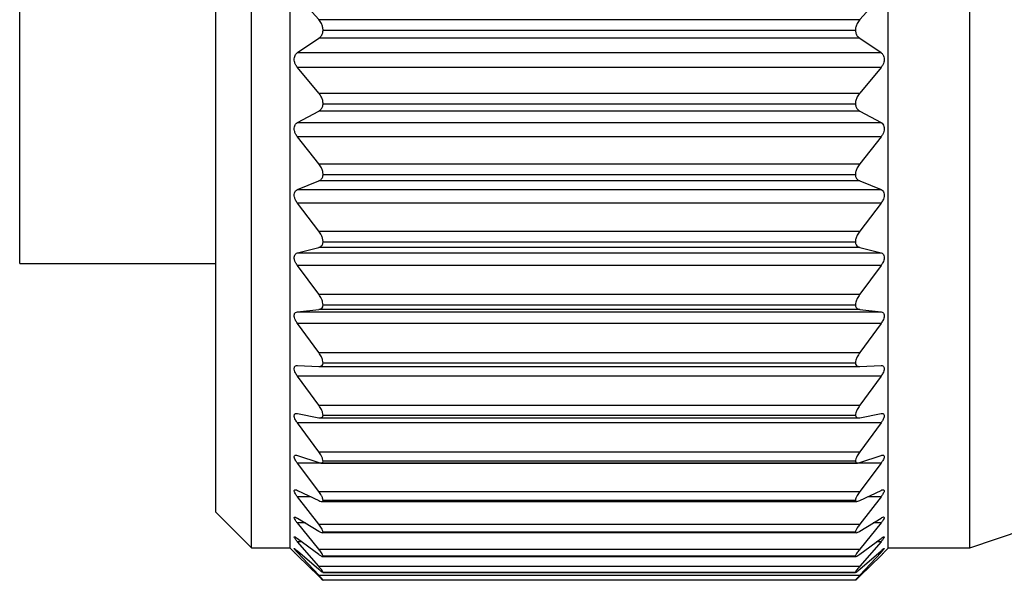
# Model space of a CAD drawing. Units: inches. Extents: x 0.4 to 16.6, y 0.2 to 10.8.
# Drawn here: x 3.6 to 4.7, y 4.7 to 5.3 of the extents above; entities that cross this region are included whole.
import ezdxf

# ---------------------------------------------------------------- set-up
doc = ezdxf.new("R2010")
doc.units = ezdxf.units.IN
doc.header["$MEASUREMENT"] = 0

msp = doc.modelspace()

# ---------------------------------------------------------------- linework, layer by layer
at = {"color": 7, "linetype": 'Continuous', "lineweight": 25}
for p, q in [((3.833, 4.7638), (3.833, 6.2213)), ((3.875, 4.7633), (3.875, 6.2218)), ((4.5245, 4.7633), (4.5245, 6.2218)), ((4.613, 4.7638), (4.613, 6.2213)), ((3.7942, 4.8025), (3.7942, 6.1825)), ((3.5812, 5.0725), (3.5812, 5.8895)), ((3.9059, 5.337), (3.8828, 5.3628)), ((4.5166, 5.3628), (4.4936, 5.337)), ((3.9059, 5.337), (4.4936, 5.337)), ((4.4887, 5.3252), (3.9107, 5.3252)), ((3.8828, 5.3012), (3.9059, 5.3168)), ((4.4935, 5.3168), (3.9059, 5.3168)), ((4.4935, 5.3168), (4.5166, 5.3012)), ((3.8828, 5.3012), (4.5166, 5.3012)), ((3.9059, 5.2574), (3.8828, 5.2851)), ((4.5166, 5.2851), (3.8828, 5.2851)), ((4.5166, 5.2851), (4.4936, 5.2574)), ((3.9059, 5.2574), (4.4936, 5.2574)), ((4.4887, 5.2454), (3.9107, 5.2454)), ((3.8828, 5.2253), (3.9059, 5.2378)), ((4.4935, 5.2378), (3.9059, 5.2378)), ((4.4935, 5.2378), (4.5166, 5.2253)), ((3.8828, 5.2253), (4.5166, 5.2253)), ((3.9059, 5.1806), (3.8828, 5.2098)), ((4.5166, 5.2098), (3.8828, 5.2098)), ((4.5166, 5.2098), (4.4936, 5.1806)), ((3.9059, 5.1806), (4.4936, 5.1806)), ((4.4887, 5.1686), (3.9107, 5.1686)), ((3.8828, 5.1526), (3.9059, 5.1619)), ((4.4935, 5.1619), (3.9059, 5.1619)), ((4.4935, 5.1619), (4.5166, 5.1526)), ((3.8828, 5.1526), (4.5166, 5.1526)), ((3.9059, 5.1075), (3.8828, 5.1379)), ((4.5166, 5.1379), (3.8828, 5.1379)), ((4.5166, 5.1379), (4.4936, 5.1075)), ((3.9059, 5.1075), (4.4936, 5.1075)), ((4.4887, 5.0956), (3.9107, 5.0956)), ((3.8828, 5.0839), (3.9059, 5.0898)), ((3.8828, 5.0839), (4.5166, 5.0839)), ((4.4935, 5.0898), (3.9059, 5.0898)), ((4.4935, 5.0898), (4.5166, 5.0839)), ((3.5812, 5.0725), (3.7942, 5.0725)), ((3.9059, 5.0389), (3.8828, 5.0701)), ((4.5166, 5.0701), (3.8828, 5.0701)), ((4.5166, 5.0701), (4.4936, 5.0389)), ((3.9059, 5.0389), (4.4936, 5.0389)), ((4.4887, 5.0272), (3.9107, 5.0272)), ((3.8828, 5.02), (3.9059, 5.0224)), ((3.8828, 5.02), (4.5166, 5.02)), ((4.4935, 5.0224), (3.9059, 5.0224)), ((4.4935, 5.0224), (4.5166, 5.02)), ((3.9059, 4.9756), (3.8828, 5.0073)), ((4.5166, 5.0073), (3.8828, 5.0073)), ((4.5166, 5.0073), (4.4936, 4.9756)), ((3.9059, 4.9756), (4.4936, 4.9756)), ((3.8828, 4.9616), (3.9059, 4.9606)), ((4.4887, 4.9643), (3.9107, 4.9643)), ((4.4935, 4.9606), (4.5166, 4.9616)), ((3.9059, 4.9606), (4.4935, 4.9606)), ((3.9059, 4.9184), (3.8828, 4.9501)), ((4.5166, 4.9501), (3.8828, 4.9501)), ((4.5166, 4.9501), (4.4936, 4.9184)), ((3.8828, 4.9094), (3.9059, 4.905)), ((3.9059, 4.9184), (4.4936, 4.9184)), ((4.4935, 4.905), (4.5166, 4.9094)), ((3.9059, 4.8679), (3.8828, 4.8993)), ((4.5166, 4.8993), (3.8828, 4.8993)), ((3.9072, 4.9049), (4.4922, 4.9049)), ((4.4887, 4.9075), (3.9107, 4.9075)), ((4.5166, 4.8993), (4.4936, 4.8679)), ((3.9059, 4.8679), (4.4936, 4.8679)), ((3.8828, 4.8641), (3.9059, 4.8563)), ((3.9059, 4.8247), (3.8828, 4.8555)), ((4.5166, 4.8555), (3.8828, 4.8555)), ((3.9082, 4.8558), (4.4912, 4.8558)), ((4.4887, 4.8577), (3.9107, 4.8577)), ((4.4935, 4.8563), (4.5166, 4.8641)), ((4.5166, 4.8555), (4.4936, 4.8247)), ((3.8828, 4.8261), (3.9059, 4.815)), ((3.9059, 4.8247), (4.4936, 4.8247)), ((4.4935, 4.815), (4.5166, 4.8261)), ((3.9059, 4.7894), (3.8828, 4.8191)), ((3.909, 4.8141), (4.4905, 4.8141)), ((4.4887, 4.8152), (3.9107, 4.8152)), ((4.5166, 4.8191), (4.4936, 4.7894)), ((3.7942, 4.8025), (3.833, 4.7638)), ((3.8828, 4.7959), (3.9059, 4.7817)), ((3.9059, 4.7623), (3.8828, 4.7907)), ((4.4935, 4.7817), (4.5166, 4.7959)), ((4.5166, 4.7907), (4.4936, 4.7623)), ((3.9059, 4.7894), (4.4936, 4.7894)), ((3.9096, 4.7802), (4.4897, 4.7802)), ((4.4887, 4.7808), (3.9107, 4.7808)), ((4.613, 4.7638), (4.672, 4.7838)), ((3.8828, 4.7739), (3.9059, 4.7567)), ((3.9059, 4.7437), (3.8828, 4.7704)), ((4.4935, 4.7567), (4.5166, 4.7739)), ((4.5166, 4.7704), (4.4936, 4.7437)), ((3.833, 4.7638), (3.875, 4.7638)), ((3.875, 4.7633), (3.8796, 4.7586)), ((3.8828, 4.7604), (3.9059, 4.7404)), ((3.9059, 4.734), (3.8828, 4.7586)), ((3.9059, 4.7623), (4.4936, 4.7623)), ((4.4935, 4.7404), (4.5166, 4.7604)), ((4.5166, 4.7586), (4.4936, 4.734)), ((4.5198, 4.7586), (4.5245, 4.7633)), ((4.5245, 4.7638), (4.613, 4.7638)), ((3.8828, 4.7554), (3.9059, 4.7328)), ((3.9102, 4.7544), (4.4893, 4.7544)), ((4.4887, 4.7546), (3.9107, 4.7546)), ((4.4935, 4.7328), (4.5166, 4.7554)), ((3.9059, 4.7437), (4.4936, 4.7437)), ((3.9105, 4.7371), (4.489, 4.7371)), ((4.4887, 4.7371), (3.9107, 4.7371)), ((3.9059, 4.734), (4.4936, 4.734)), ((4.4887, 4.7285), (3.9107, 4.7285))]:
    msp.add_line(p, q, dxfattribs=at)
at = {"color": 8, "linetype": 'Continuous', "lineweight": 25}
for p, q in [((3.8974, 4.8191), (3.8828, 4.8191)), ((4.5166, 4.8191), (4.5021, 4.8191)), ((3.8914, 4.7907), (3.8828, 4.7907)), ((4.5166, 4.7907), (4.508, 4.7907)), ((3.8876, 4.7704), (3.8828, 4.7704)), ((4.5166, 4.7704), (4.5118, 4.7704)), ((3.8849, 4.7586), (3.8828, 4.7586)), ((4.5166, 4.7586), (4.5146, 4.7586))]:
    msp.add_line(p, q, dxfattribs=at)
at = {"color": 7, "linetype": 'Continuous', "lineweight": 25}
for points, knots in [([(3.9107, 5.3252), (3.9106, 5.3265), (3.9104, 5.3291), (3.9088, 5.3332), (3.9069, 5.3356), (3.9059, 5.337)], [0, 0, 0, 0, 0.302539, 0.601006, 1, 1, 1, 1]), ([(4.4936, 5.337), (4.4926, 5.3357), (4.4907, 5.3332), (4.4891, 5.3291), (4.4888, 5.3265), (4.4887, 5.3252)], [0, 0, 0, 0, 0.380845, 0.699526, 1, 1, 1, 1]), ([(3.9059, 5.3168), (3.9069, 5.3176), (3.9089, 5.3193), (3.9103, 5.3224), (3.9106, 5.3244), (3.9107, 5.3252)], [0, 0, 0, 0, 0.401073, 0.75637, 1, 1, 1, 1]), ([(4.4887, 5.3252), (4.489, 5.3239), (4.4894, 5.3215), (4.4911, 5.3186), (4.4928, 5.3173), (4.4935, 5.3168)], [0, 0, 0, 0, 0.38014, 0.715701, 1, 1, 1, 1]), ([(3.8828, 5.2851), (3.8821, 5.2862), (3.8807, 5.2881), (3.8795, 5.2914), (3.8792, 5.2944), (3.8797, 5.2971), (3.8808, 5.2995), (3.8821, 5.3006), (3.8828, 5.3012)], [0, 0, 0, 0, 0.215571, 0.395374, 0.573815, 0.716998, 0.848386, 1, 1, 1, 1]), ([(4.5166, 5.3012), (4.5174, 5.3005), (4.5188, 5.2993), (4.52, 5.2965), (4.5202, 5.2936), (4.5197, 5.2907), (4.5186, 5.2878), (4.5173, 5.2861), (4.5166, 5.2851)], [0, 0, 0, 0, 0.166635, 0.316479, 0.486185, 0.643179, 0.803483, 1, 1, 1, 1]), ([(3.9107, 5.2454), (3.9106, 5.2467), (3.9104, 5.2493), (3.9088, 5.2535), (3.9069, 5.256), (3.9059, 5.2574)], [0, 0, 0, 0, 0.294535, 0.592845, 1, 1, 1, 1]), ([(4.4936, 5.2574), (4.4926, 5.256), (4.4907, 5.2535), (4.4891, 5.2494), (4.4888, 5.2467), (4.4887, 5.2454)], [0, 0, 0, 0, 0.388803, 0.707503, 1, 1, 1, 1]), ([(3.9059, 5.2378), (3.9069, 5.2385), (3.9089, 5.2399), (3.9103, 5.2428), (3.9106, 5.2447), (3.9107, 5.2454)], [0, 0, 0, 0, 0.398934, 0.752729, 1, 1, 1, 1]), ([(4.4887, 5.2454), (4.489, 5.2442), (4.4894, 5.242), (4.4912, 5.2394), (4.4928, 5.2383), (4.4935, 5.2378)], [0, 0, 0, 0, 0.383717, 0.716472, 1, 1, 1, 1]), ([(3.8828, 5.2098), (3.8821, 5.2109), (3.8807, 5.2129), (3.8795, 5.2162), (3.8792, 5.2192), (3.8797, 5.2217), (3.8808, 5.2239), (3.8821, 5.2248), (3.8828, 5.2253)], [0, 0, 0, 0, 0.22703, 0.412316, 0.590943, 0.729979, 0.855163, 1, 1, 1, 1]), ([(4.5166, 5.2253), (4.5174, 5.2248), (4.5188, 5.2237), (4.52, 5.2211), (4.5202, 5.2184), (4.5197, 5.2155), (4.5185, 5.2126), (4.5173, 5.2108), (4.5166, 5.2098)], [0, 0, 0, 0, 0.159064, 0.302159, 0.46841, 0.626998, 0.792847, 1, 1, 1, 1]), ([(3.9107, 5.1686), (3.9106, 5.1699), (3.9104, 5.1724), (3.9087, 5.1766), (3.9069, 5.1791), (3.9059, 5.1806)], [0, 0, 0, 0, 0.286086, 0.584062, 1, 1, 1, 1]), ([(4.4936, 5.1806), (4.4926, 5.1792), (4.4907, 5.1766), (4.4891, 5.1725), (4.4888, 5.1698), (4.4887, 5.1686)], [0, 0, 0, 0, 0.397382, 0.715913, 1, 1, 1, 1]), ([(3.9059, 5.1619), (3.9069, 5.1624), (3.9089, 5.1635), (3.9103, 5.1662), (3.9106, 5.1679), (3.9107, 5.1686)], [0, 0, 0, 0, 0.399486, 0.750305, 1, 1, 1, 1]), ([(4.4887, 5.1686), (4.4889, 5.1675), (4.4893, 5.1654), (4.4912, 5.163), (4.4928, 5.1622), (4.4935, 5.1619)], [0, 0, 0, 0, 0.385286, 0.714647, 1, 1, 1, 1]), ([(3.8828, 5.1379), (3.8821, 5.139), (3.8807, 5.141), (3.8795, 5.1443), (3.8792, 5.1471), (3.8797, 5.1496), (3.8808, 5.1515), (3.8821, 5.1522), (3.8828, 5.1526)], [0, 0, 0, 0, 0.23913, 0.429752, 0.607878, 0.742018, 0.860724, 1, 1, 1, 1]), ([(4.5166, 5.1526), (4.5174, 5.1522), (4.5188, 5.1514), (4.52, 5.149), (4.5202, 5.1464), (4.5197, 5.1436), (4.5185, 5.1407), (4.5173, 5.1389), (4.5166, 5.1379)], [0, 0, 0, 0, 0.1527194, 0.2886011, 0.4505245, 0.6102282, 0.7815861, 1, 1, 1, 1]), ([(3.9107, 5.0956), (3.9106, 5.0968), (3.9103, 5.0993), (3.9087, 5.1034), (3.9069, 5.106), (3.9059, 5.1075)], [0, 0, 0, 0, 0.2770869, 0.5745688, 1, 1, 1, 1]), ([(4.4936, 5.1075), (4.4926, 5.1061), (4.4908, 5.1034), (4.4891, 5.0994), (4.4888, 5.0968), (4.4887, 5.0956)], [0, 0, 0, 0, 0.406655, 0.724878, 1, 1, 1, 1]), ([(3.9059, 5.0898), (3.9069, 5.0902), (3.9088, 5.091), (3.9103, 5.0934), (3.9106, 5.0949), (3.9107, 5.0956)], [0, 0, 0, 0, 0.404172, 0.749908, 1, 1, 1, 1]), ([(4.4887, 5.0956), (4.4889, 5.0946), (4.4893, 5.0927), (4.4912, 5.0906), (4.4928, 5.0901), (4.4935, 5.0898)], [0, 0, 0, 0, 0.383656, 0.708953, 1, 1, 1, 1]), ([(3.8828, 5.0701), (3.8821, 5.0712), (3.8807, 5.0733), (3.8796, 5.0764), (3.8792, 5.0791), (3.8797, 5.0814), (3.8809, 5.0831), (3.8821, 5.0836), (3.8828, 5.0839)], [0, 0, 0, 0, 0.2518389, 0.447569, 0.6242729, 0.752559, 0.8645189, 1, 1, 1, 1]), ([(4.5166, 5.0839), (4.5174, 5.0836), (4.5188, 5.083), (4.52, 5.0809), (4.5202, 5.0784), (4.5197, 5.0758), (4.5185, 5.073), (4.5173, 5.0711), (4.5166, 5.0701)], [0, 0, 0, 0, 0.148185, 0.276323, 0.432786, 0.592956, 0.769716, 1, 1, 1, 1]), ([(3.9107, 5.0272), (3.9106, 5.0283), (3.9103, 5.0307), (3.9087, 5.0348), (3.9069, 5.0374), (3.9059, 5.0389)], [0, 0, 0, 0, 0.267381, 0.564225, 1, 1, 1, 1]), ([(4.4936, 5.0389), (4.4926, 5.0374), (4.4908, 5.0348), (4.4891, 5.0308), (4.4889, 5.0283), (4.4887, 5.0272)], [0, 0, 0, 0, 0.416779, 0.734543, 1, 1, 1, 1]), ([(3.9059, 5.0224), (3.9069, 5.0227), (3.9088, 5.0231), (3.9103, 5.0252), (3.9106, 5.0266), (3.9107, 5.0272)], [0, 0, 0, 0, 0.415037, 0.752784, 1, 1, 1, 1]), ([(4.4887, 5.0272), (4.4889, 5.0263), (4.4893, 5.0246), (4.4913, 5.0229), (4.4928, 5.0226), (4.4935, 5.0224)], [0, 0, 0, 0, 0.37701, 0.697751, 1, 1, 1, 1]), ([(3.8828, 5.0073), (3.8821, 5.0084), (3.8808, 5.0104), (3.8796, 5.0135), (3.8792, 5.016), (3.8796, 5.0181), (3.8809, 5.0195), (3.8821, 5.0198), (3.8828, 5.02)], [0, 0, 0, 0, 0.265064, 0.465462, 0.639505, 0.760664, 0.865738, 1, 1, 1, 1]), ([(4.5166, 5.02), (4.5173, 5.0198), (4.5187, 5.0195), (4.52, 5.0176), (4.5202, 5.0153), (4.5197, 5.0129), (4.5185, 5.0101), (4.5173, 5.0083), (4.5166, 5.0073)], [0, 0, 0, 0, 0.1463323, 0.2662065, 0.4156857, 0.5754311, 0.7573273, 1, 1, 1, 1]), ([(3.9107, 4.9643), (3.9106, 4.9653), (3.9103, 4.9676), (3.9086, 4.9715), (3.9069, 4.9741), (3.9059, 4.9756)], [0, 0, 0, 0, 0.256764, 0.552831, 1, 1, 1, 1]), ([(4.4936, 4.9756), (4.4926, 4.9741), (4.4908, 4.9716), (4.4891, 4.9677), (4.4889, 4.9653), (4.4887, 4.9643)], [0, 0, 0, 0, 0.427926, 0.745121, 1, 1, 1, 1]), ([(3.8828, 4.9501), (3.8821, 4.9512), (3.8808, 4.9532), (3.8796, 4.9561), (3.8792, 4.9585), (3.8796, 4.9603), (3.881, 4.9615), (3.8822, 4.9615), (3.8828, 4.9616)], [0, 0, 0, 0, 0.278546, 0.482857, 0.652525, 0.764948, 0.863344, 1, 1, 1, 1]), ([(3.9059, 4.9606), (3.9069, 4.9607), (3.9087, 4.9607), (3.9103, 4.9625), (3.9106, 4.9637), (3.9107, 4.9643)], [0, 0, 0, 0, 0.434469, 0.760702, 1, 1, 1, 1]), ([(4.4887, 4.9643), (4.4889, 4.9635), (4.4893, 4.9619), (4.4914, 4.9607), (4.4928, 4.9606), (4.4935, 4.9606)], [0, 0, 0, 0, 0.362926, 0.679291, 1, 1, 1, 1]), ([(4.5166, 4.9616), (4.5173, 4.9615), (4.5186, 4.9615), (4.52, 4.9599), (4.5202, 4.9578), (4.5196, 4.9556), (4.5185, 4.9529), (4.5173, 4.9511), (4.5166, 4.9501)], [0, 0, 0, 0, 0.148303, 0.259601, 0.400104, 0.55814, 0.744651, 1, 1, 1, 1]), ([(3.8828, 4.8993), (3.8821, 4.9004), (3.8808, 4.9023), (3.8796, 4.905), (3.8792, 4.9072), (3.8796, 4.9088), (3.8811, 4.9096), (3.8822, 4.9095), (3.8828, 4.9094)], [0, 0, 0, 0, 0.291833, 0.498832, 0.661795, 0.763491, 0.856216, 1, 1, 1, 1]), ([(3.9107, 4.9075), (3.9106, 4.9085), (3.9103, 4.9107), (3.9086, 4.9144), (3.9069, 4.9169), (3.9059, 4.9184)], [0, 0, 0, 0, 0.244972, 0.540121, 1, 1, 1, 1]), ([(4.4936, 4.9184), (4.4926, 4.9169), (4.4909, 4.9144), (4.4891, 4.9107), (4.4889, 4.9085), (4.4887, 4.9075)], [0, 0, 0, 0, 0.440383, 0.756873, 1, 1, 1, 1]), ([(4.5166, 4.9094), (4.5173, 4.9095), (4.5185, 4.9097), (4.5201, 4.9085), (4.5202, 4.9066), (4.5196, 4.9046), (4.5184, 4.902), (4.5173, 4.9003), (4.5166, 4.8993)], [0, 0, 0, 0, 0.155384, 0.258436, 0.387364, 0.541923, 0.732087, 1, 1, 1, 1]), ([(3.9059, 4.905), (3.9069, 4.9049), (3.9085, 4.9047), (3.9103, 4.906), (3.9106, 4.9071), (3.9107, 4.9075)], [0, 0, 0, 0, 0.464421, 0.775828, 1, 1, 1, 1]), ([(4.4887, 4.9075), (4.4889, 4.9068), (4.4894, 4.9055), (4.4915, 4.9047), (4.4928, 4.9049), (4.4935, 4.905)], [0, 0, 0, 0, 0.338648, 0.652467, 1, 1, 1, 1]), ([(3.9107, 4.8577), (3.9106, 4.8585), (3.9103, 4.8605), (3.9085, 4.864), (3.9069, 4.8664), (3.9059, 4.8679)], [0, 0, 0, 0, 0.231626, 0.52571, 1, 1, 1, 1]), ([(4.4936, 4.8679), (4.4926, 4.8665), (4.4909, 4.8641), (4.4892, 4.8606), (4.4889, 4.8585), (4.4887, 4.8577)], [0, 0, 0, 0, 0.454498, 0.770165, 1, 1, 1, 1]), ([(3.8828, 4.8555), (3.8821, 4.8565), (3.8808, 4.8583), (3.8797, 4.8609), (3.8791, 4.8627), (3.8797, 4.8642), (3.8812, 4.8646), (3.8822, 4.8643), (3.8828, 4.8641)], [0, 0, 0, 0, 0.304195, 0.511995, 0.665179, 0.753912, 0.843449, 1, 1, 1, 1]), ([(3.9059, 4.8563), (3.9068, 4.856), (3.9083, 4.8555), (3.9103, 4.8564), (3.9106, 4.8573), (3.9107, 4.8577)], [0, 0, 0, 0, 0.504501, 0.79996, 1, 1, 1, 1]), ([(4.4887, 4.8577), (4.489, 4.8571), (4.4894, 4.8559), (4.4916, 4.8557), (4.4928, 4.8561), (4.4935, 4.8563)], [0, 0, 0, 0, 0.302316, 0.618181, 1, 1, 1, 1]), ([(4.5166, 4.8641), (4.5173, 4.8643), (4.5184, 4.8646), (4.52, 4.8639), (4.5202, 4.8622), (4.5196, 4.8604), (4.5184, 4.8581), (4.5173, 4.8565), (4.5166, 4.8555)], [0, 0, 0, 0, 0.1686497, 0.2652202, 0.3793327, 0.5280136, 0.7203195, 1, 1, 1, 1]), ([(3.8828, 4.8191), (3.8821, 4.8201), (3.8809, 4.8218), (3.8797, 4.8241), (3.8791, 4.8257), (3.8798, 4.8269), (3.8813, 4.8268), (3.8822, 4.8264), (3.8828, 4.8261)], [0, 0, 0, 0, 0.314588, 0.520541, 0.660058, 0.733754, 0.824701, 1, 1, 1, 1]), ([(3.9107, 4.8152), (3.9106, 4.816), (3.9102, 4.8178), (3.9085, 4.821), (3.9069, 4.8233), (3.9059, 4.8247)], [0, 0, 0, 0, 0.216244, 0.509112, 1, 1, 1, 1]), ([(4.4936, 4.8247), (4.4926, 4.8233), (4.491, 4.8211), (4.4892, 4.8179), (4.4889, 4.816), (4.4887, 4.8152)], [0, 0, 0, 0, 0.470755, 0.785498, 1, 1, 1, 1]), ([(4.5166, 4.8261), (4.5172, 4.8264), (4.5182, 4.8269), (4.52, 4.8268), (4.5202, 4.8252), (4.5195, 4.8237), (4.5184, 4.8216), (4.5173, 4.82), (4.5166, 4.8191)], [0, 0, 0, 0, 0.188551, 0.282922, 0.378434, 0.518121, 0.710324, 1, 1, 1, 1]), ([(3.9059, 4.815), (3.9068, 4.8146), (3.9081, 4.814), (3.9102, 4.8142), (3.9106, 4.815), (3.9107, 4.8152)], [0, 0, 0, 0, 0.549998, 0.833358, 1, 1, 1, 1]), ([(4.4887, 4.8152), (4.489, 4.8148), (4.4896, 4.8139), (4.4916, 4.8142), (4.4928, 4.8147), (4.4935, 4.815)], [0, 0, 0, 0, 0.25529, 0.580497, 1, 1, 1, 1]), ([(3.8828, 4.7907), (3.8821, 4.7916), (3.8809, 4.7931), (3.8798, 4.7951), (3.879, 4.7966), (3.8799, 4.7974), (3.8813, 4.7968), (3.8822, 4.7963), (3.8828, 4.7959)], [0, 0, 0, 0, 0.321636, 0.522205, 0.643453, 0.701558, 0.800447, 1, 1, 1, 1]), ([(4.5166, 4.7959), (4.5172, 4.7963), (4.5181, 4.7969), (4.5198, 4.7974), (4.5202, 4.7961), (4.5195, 4.7949), (4.5184, 4.7929), (4.5173, 4.7915), (4.5166, 4.7907)], [0, 0, 0, 0, 0.214682, 0.314167, 0.387183, 0.514193, 0.703293, 1, 1, 1, 1]), ([(3.9107, 4.7808), (3.9105, 4.7814), (3.9102, 4.783), (3.9084, 4.7859), (3.9069, 4.788), (3.9059, 4.7894)], [0, 0, 0, 0, 0.198183, 0.489705, 1, 1, 1, 1]), ([(3.9059, 4.7817), (3.9068, 4.7812), (3.9081, 4.7805), (3.9101, 4.7799), (3.9106, 4.7806), (3.9107, 4.7808)], [0, 0, 0, 0, 0.591682, 0.872488, 1, 1, 1, 1]), ([(4.4936, 4.7894), (4.4926, 4.7881), (4.491, 4.7859), (4.4892, 4.7831), (4.4889, 4.7814), (4.4887, 4.7808)], [0, 0, 0, 0, 0.48976, 0.803488, 1, 1, 1, 1]), ([(4.4887, 4.7808), (4.489, 4.7805), (4.4898, 4.7798), (4.4917, 4.7807), (4.4928, 4.7813), (4.4935, 4.7817)], [0, 0, 0, 0, 0.205533, 0.546968, 1, 1, 1, 1]), ([(3.8828, 4.7704), (3.8821, 4.7713), (3.8809, 4.7727), (3.8799, 4.7742), (3.879, 4.7757), (3.8801, 4.7759), (3.8812, 4.775), (3.8822, 4.7744), (3.8828, 4.7739)], [0, 0, 0, 0, 0.323213, 0.513838, 0.611724, 0.658897, 0.772526, 1, 1, 1, 1]), ([(4.5166, 4.7739), (4.5172, 4.7744), (4.5182, 4.775), (4.5196, 4.7761), (4.5203, 4.7752), (4.5194, 4.7741), (4.5184, 4.7725), (4.5173, 4.7712), (4.5166, 4.7704)], [0, 0, 0, 0, 0.245761, 0.359337, 0.407525, 0.517951, 0.700391, 1, 1, 1, 1]), ([(3.8828, 4.7586), (3.8821, 4.7595), (3.8809, 4.7608), (3.88, 4.7618), (3.8791, 4.7632), (3.8802, 4.7626), (3.8811, 4.7618), (3.8822, 4.761), (3.8828, 4.7604)], [0, 0, 0, 0, 0.316294, 0.491421, 0.561372, 0.611789, 0.744702, 1, 1, 1, 1]), ([(3.8796, 4.7586), (3.8797, 4.7585), (3.8801, 4.7581), (3.8812, 4.7571), (3.8822, 4.7561), (3.8828, 4.7554)], [0, 0, 0, 0, 0.0570784, 0.3914977, 1, 1, 1, 1]), ([(3.9107, 4.7546), (3.9105, 4.7551), (3.9101, 4.7565), (3.9084, 4.759), (3.9069, 4.761), (3.9059, 4.7623)], [0, 0, 0, 0, 0.1766025, 0.4666501, 1, 1, 1, 1]), ([(4.4936, 4.7623), (4.4926, 4.761), (4.4911, 4.7591), (4.4893, 4.7566), (4.4889, 4.7551), (4.4887, 4.7546)], [0, 0, 0, 0, 0.512338, 0.824984, 1, 1, 1, 1]), ([(4.5166, 4.7604), (4.5173, 4.7609), (4.5184, 4.7617), (4.5193, 4.763), (4.5204, 4.7629), (4.5192, 4.7618), (4.5184, 4.7606), (4.5173, 4.7594), (4.5166, 4.7586)], [0, 0, 0, 0, 0.278003, 0.412811, 0.443363, 0.533396, 0.704427, 1, 1, 1, 1]), ([(4.5166, 4.7554), (4.5173, 4.7561), (4.5184, 4.7572), (4.5194, 4.7582), (4.5198, 4.7586), (4.5198, 4.7586)], [0, 0, 0, 0, 0.650679, 0.988282, 1, 1, 1, 1]), ([(3.9059, 4.7567), (3.9068, 4.7561), (3.9081, 4.7553), (3.9099, 4.7541), (3.9105, 4.7545), (3.9107, 4.7546)], [0, 0, 0, 0, 0.6188292, 0.9076484, 1, 1, 1, 1]), ([(4.4887, 4.7546), (4.489, 4.7545), (4.49, 4.7543), (4.4916, 4.7555), (4.4928, 4.7563), (4.4935, 4.7567)], [0, 0, 0, 0, 0.169312, 0.527619, 1, 1, 1, 1]), ([(3.9107, 4.7371), (3.9105, 4.7375), (3.9101, 4.7386), (3.9083, 4.7408), (3.9068, 4.7425), (3.9059, 4.7437)], [0, 0, 0, 0, 0.150626, 0.439109, 1, 1, 1, 1]), ([(3.9059, 4.7404), (3.9069, 4.7396), (3.9082, 4.7386), (3.9098, 4.7372), (3.9105, 4.7371), (3.9107, 4.7371)], [0, 0, 0, 0, 0.622669, 0.923398, 1, 1, 1, 1]), ([(4.4936, 4.7437), (4.4926, 4.7426), (4.4911, 4.7408), (4.4894, 4.7387), (4.4889, 4.7375), (4.4887, 4.7371)], [0, 0, 0, 0, 0.539296, 0.850866, 1, 1, 1, 1]), ([(4.4887, 4.7371), (4.489, 4.7372), (4.49, 4.7375), (4.4915, 4.7388), (4.4928, 4.7398), (4.4935, 4.7404)], [0, 0, 0, 0, 0.161913, 0.529313, 1, 1, 1, 1]), ([(3.9107, 4.7285), (3.9105, 4.7287), (3.91, 4.7296), (3.9083, 4.7313), (3.9068, 4.7329), (3.9059, 4.734)], [0, 0, 0, 0, 0.120206, 0.406908, 1, 1, 1, 1]), ([(3.9059, 4.7328), (3.9069, 4.7319), (3.9083, 4.7306), (3.9098, 4.7291), (3.9105, 4.7286), (3.9107, 4.7285)], [0, 0, 0, 0, 0.60513, 0.914944, 1, 1, 1, 1]), ([(4.4936, 4.734), (4.4926, 4.7329), (4.4912, 4.7314), (4.4895, 4.7296), (4.4889, 4.7287), (4.4887, 4.7285)], [0, 0, 0, 0, 0.570821, 0.881192, 1, 1, 1, 1]), ([(4.4887, 4.7285), (4.489, 4.7287), (4.49, 4.7294), (4.4915, 4.7309), (4.4928, 4.7322), (4.4935, 4.7328)], [0, 0, 0, 0, 0.1780554, 0.5462217, 1, 1, 1, 1])]:
    msp.add_open_spline(points, degree=3, knots=knots, dxfattribs=at)

doc.saveas('drawing.dxf')
